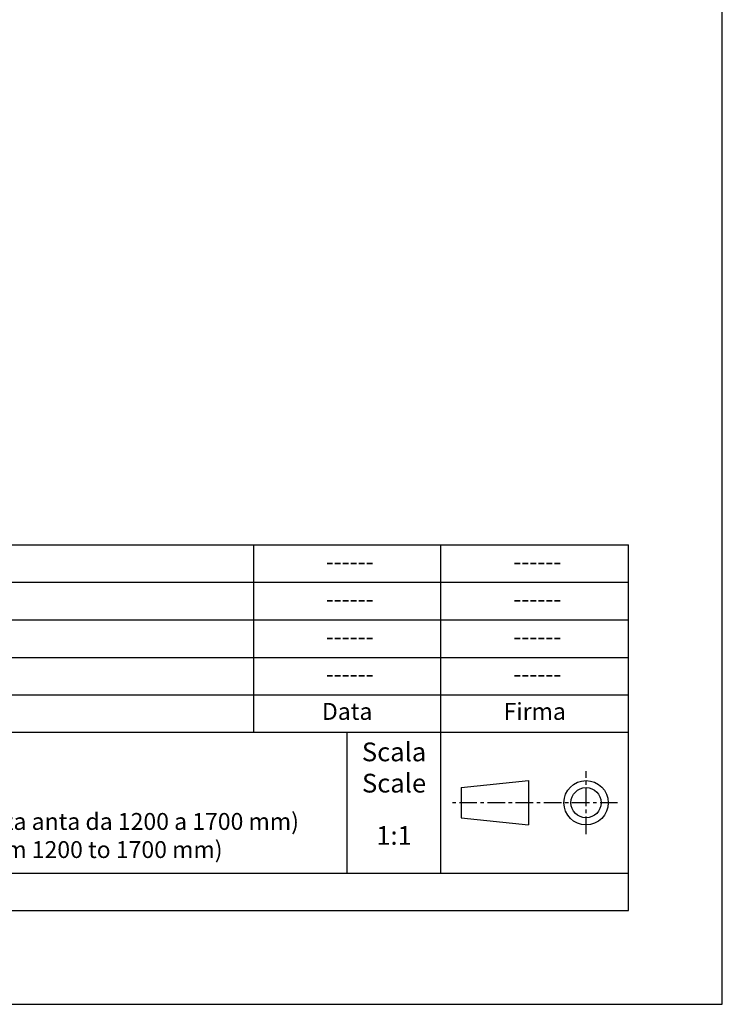
# Model space of a CAD drawing. Units: millimetres. Extents: x 83 to 677, y 1778 to 2198.
# Drawn here: x 602 to 677, y 1778 to 1883 of the extents above; entities that cross this region are included whole.
import ezdxf

# ---------------------------------------------------------------- set-up
doc = ezdxf.new("R2010")
doc.units = ezdxf.units.MM
doc.linetypes.add('CENTER', pattern=[0.6, 0.375, -0.075, 0.075, -0.075])
doc.styles.add('DAVIDE', font='arial.ttf', dxfattribs={"height": 2.5})

# ---------------------------------------------------------------- blocks, each defined once
blk = doc.blocks.new('I$C39FDDCDA')
at = {"linetype": 'CENTER', "ltscale": 5}
for p, q in [((14.32, 0), (14.32, 6.72)), ((17.69, 3.36), (0, 3.36))]:
    blk.add_line(p, q, dxfattribs=at)
at = {"linetype": 'Continuous'}
for p, q in [((1, 4.97), (8.2, 5.72)), ((8.2, 5.72), (8.2, 1)), ((1, 4.97), (1, 1.75)), ((1, 1.75), (8.2, 1))]:
    blk.add_line(p, q, dxfattribs=at)
for radius in [2.36, 1.61]:
    blk.add_circle((14.32, 3.36), radius)

msp = doc.modelspace()

# ---------------------------------------------------------------- linework, layer by layer
at = {"color": 7}
for p, q in [((676.88, 1778.16), (676.88, 2198.16)), ((82.88, 1778.16), (676.88, 1778.16))]:
    msp.add_line(p, q, dxfattribs=at)
for p, q in [((476.68, 1827.16), (666.88, 1827.16)), ((626.88, 1827.16), (626.88, 1807.16)), ((646.88, 1792.16), (646.88, 1827.16)), ((666.88, 1788.16), (666.88, 1827.16)), ((541.68, 1823.16), (666.88, 1823.16)), ((541.68, 1819.16), (666.88, 1819.16)), ((541.68, 1815.16), (666.88, 1815.16)), ((541.68, 1811.16), (666.88, 1811.16)), ((666.88, 1807.16), (476.68, 1807.16)), ((636.88, 1792.16), (636.88, 1807.16)), ((476.68, 1792.16), (666.88, 1792.16)), ((476.68, 1788.16), (666.88, 1788.16))]:
    msp.add_line(p, q)

# ---------------------------------------------------------------- block references
msp.add_blockref('I$C39FDDCDA', (648.03, 1796.3))

# ---------------------------------------------------------------- texts
at = {"attachment_point": 5, "style": 'DAVIDE'}
for s, insert, char_height, width in [(' ------', (636.88, 1825.16), 1.8, 20), (' ------', (656.88, 1825.16), 1.8, 20), (' ------', (636.88, 1821.16), 1.8, 20), (' ------', (656.88, 1821.16), 1.8, 20), (' ------', (636.88, 1817.16), 1.8, 20), (' ------', (656.88, 1817.16), 1.8, 20), (' ------', (636.88, 1813.16), 1.8, 20), (' ------', (656.88, 1813.16), 1.8, 20), ('Data', (636.88, 1809.16), 1.8, 20), ('Firma', (656.88, 1809.16), 1.8, 20), ('Scala\\P{\\fArial|b0|i1|c0|p34;Scale}', (641.88, 1803.41), 2, 10), ('{\\fCalibri|b0|i0|c0|p34;\\H0.91667x;"WEEN" Braccio supplementare per kit a.r. manovra logica camera europea }(larghezza anta da 1200 a 1700 mm)\\P\\pt1.8;{\\fCalibri|b0|i1|c0|p34;\\H0.91667x;"WEEN" - Additional arm for euro groove tilt before turn } (for sash length from 1200 to 1700 mm)', (571.63, 1796.16), 1.8, 127.7816), ('1:1', (641.88, 1795.91), 2, 10)]:
    msp.add_mtext(s, dxfattribs=dict(at, insert=insert, char_height=char_height, width=width))

doc.saveas('drawing.dxf')
